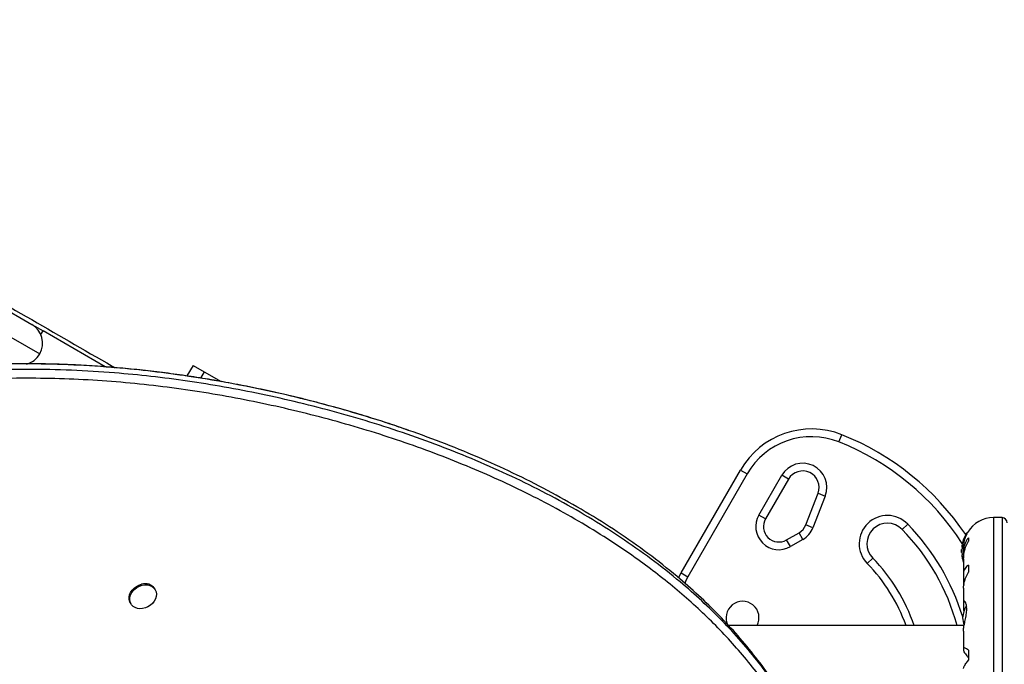
# Model space of a CAD drawing. Units: millimetres. Extents: x -517 to 100, y -42 to 427.
# Drawn here: x -152 to -128, y 223 to 239 of the extents above; entities that cross this region are included whole.
import ezdxf

# ---------------------------------------------------------------- set-up
doc = ezdxf.new("R2010")
doc.units = ezdxf.units.MM
doc.layers.add('CONTOUR', color=7, linetype='Continuous')

msp = doc.modelspace()

# ---------------------------------------------------------------- linework, layer by layer
at = {"layer": 'CONTOUR'}
for p, q in [((-164.96707, 238.92067), (-152.11197, 231.49877)), ((-165.68424, 238.7285), (-151.9198, 230.7816)), ((-152.11197, 231.49877), (-151.84133, 231.34252)), ((-151.8929, 231.2532), (-151.84133, 231.34252)), ((-150.32542, 230.4673), (-151.84133, 231.34252)), ((-148.18776, 230.50329), (-148.33659, 230.2455)), ((-148.18776, 230.50329), (-147.92082, 230.34918)), ((-147.92082, 230.34918), (-148.00976, 230.19514)), ((-147.92082, 230.34918), (-147.50365, 230.10832)), ((-132.45808, 228.63934), (-132.38888, 228.8136)), ((-136.30433, 225.45148), (-134.85904, 227.95478)), ((-134.69666, 227.86103), (-136.14195, 225.35773)), ((-134.85904, 227.95478), (-134.69666, 227.86103)), ((-134.40902, 226.85924), (-133.85053, 227.82657)), ((-133.68816, 227.73282), (-133.85053, 227.82657)), ((-133.68816, 227.73282), (-134.24664, 226.76549)), ((-133.26878, 226.6173), (-132.96897, 227.38776)), ((-132.79424, 227.31977), (-133.09404, 226.5493)), ((-132.96897, 227.38776), (-132.79424, 227.31977)), ((-134.24664, 226.76549), (-134.40902, 226.85924)), ((-133.09404, 226.5493), (-133.26878, 226.6173)), ((-130.78496, 226.6402), (-130.9194, 226.5095)), ((-128.48807, 226.79693), (-128.69534, 226.79693)), ((-128.69534, 226.79693), (-128.69534, 218.67154)), ((-128.48807, 226.79693), (-128.48807, 218.67154)), ((-133.73438, 226.25323), (-133.43075, 226.42853)), ((-133.337, 226.26615), (-133.43075, 226.42853)), ((-129.35307, 226.38141), (-129.35307, 226.41449)), ((-129.3325, 226.42174), (-129.33987, 226.42174)), ((-133.64063, 226.09085), (-133.73438, 226.25323)), ((-133.337, 226.26615), (-133.64063, 226.09085)), ((-129.30307, 226.30744), (-129.30307, 226.22605)), ((-129.46638, 226.0233), (-129.47712, 226.0233)), ((-129.47712, 225.94518), (-129.47712, 226.0233)), ((-129.47712, 225.94518), (-129.46638, 225.94518)), ((-129.46101, 226.07799), (-129.47007, 226.07799)), ((-129.47007, 225.89049), (-129.46101, 225.89049)), ((-129.4266, 226.03421), (-129.4266, 225.95612)), ((-129.42557, 225.91924), (-129.42557, 225.81509)), ((-131.63643, 225.81246), (-131.77087, 225.68176)), ((-129.4266, 225.79481), (-129.4266, 225.40414)), ((-129.30307, 225.63588), (-129.30307, 225.47186)), ((-136.30433, 225.45148), (-136.14195, 225.35773)), ((-129.42557, 225.37455), (-129.42557, 225.19423)), ((-129.42557, 225.19423), (-129.41995, 225.15016)), ((-149.10707, 225.04057), (-149.12159, 225.06559)), ((-129.4266, 225.07906), (-129.4266, 224.73878)), ((-149.71634, 224.72053), (-149.70183, 224.69551)), ((-129.42557, 224.72454), (-129.42557, 224.55571)), ((-129.42557, 224.55571), (-129.41924, 224.49095)), ((-129.40844, 224.17174), (-135.15363, 224.17174)), ((-129.4266, 224.0342), (-129.4266, 223.6115)), ((-129.42557, 223.60367), (-129.42557, 223.55809)), ((-129.30307, 223.56981), (-129.30307, 223.32441))]:
    msp.add_line(p, q, dxfattribs=at)
at = {"layer": 'CONTOUR', "flags": 128}
for points in [[(-136.36518, 225.32684), (-136.35724, 225.34588), (-136.30433, 225.45148)], [(-149.71634, 224.72053), (-149.72914, 224.74651), (-149.74357, 224.80005), (-149.74471, 224.8574), (-149.73251, 224.91622), (-149.70748, 224.97408), (-149.67064, 225.02862), (-149.62349, 225.07762), (-149.56797, 225.11906), (-149.50635, 225.15125), (-149.44115, 225.17286)], [(-149.42663, 225.14784), (-149.36052, 225.15801), (-149.29622, 225.1563), (-149.23634, 225.14279), (-149.18334, 225.11803), (-149.1394, 225.08303), (-149.10631, 225.03924), (-149.08542, 224.98843), (-149.0776, 224.9327), (-149.08315, 224.87432), (-149.10186, 224.81568), (-149.13296, 224.75919), (-149.17518, 224.70715), (-149.22677, 224.6617), (-149.28565, 224.62469), (-149.34938, 224.59765), (-149.41538, 224.58168), (-149.48092, 224.57743), (-149.54333, 224.58508), (-149.60006, 224.60432), (-149.64878, 224.63435), (-149.6875, 224.67394), (-149.71462, 224.72149), (-149.72905, 224.77503), (-149.73019, 224.83238), (-149.718, 224.89119), (-149.69297, 224.94906), (-149.65612, 225.0036), (-149.60897, 225.0526), (-149.55345, 225.09404), (-149.49183, 225.12623), (-149.42663, 225.14784)], [(-136.14195, 225.35773), (-136.18908, 225.2621), (-136.21358, 225.19457)]]:
    msp.add_lwpolyline(points, dxfattribs=at)
at = {"layer": 'CONTOUR'}
for centre, radius, start, end in [((-152.37447, 231.0441), 0.525, 330, 60), ((-152.37447, 231.0441), 0.525, 284.415309, 330), ((-133.12699, 226.95478), 2, 68.342745, 150), ((-133.12699, 226.95478), 1.8125, 68.342745, 150), ((-134.8029, 222.73424), 6.54111, 33.888351, 68.342745), ((-134.8029, 222.73424), 6.35361, 32.709595, 68.342745), ((-133.34174, 227.53282), 0.5875, 338.737675, 150), ((-133.34174, 227.53282), 0.4, 338.737675, 150), ((-133.92188, 226.57799), 0.5625, 150, 300), ((-131.27791, 226.16098), 0.6875, 44.190308, 224.190308), ((-133.92188, 226.57799), 0.375, 150, 300), ((-133.61825, 226.75329), 0.375, 300, 338.737675), ((-131.27791, 226.16098), 0.5, 44.190308, 224.190308), ((-134.8029, 222.73424), 5.60361, 17.06492, 44.190308), ((-128.69534, 226.06568), 0.73125, 90, 148.860377), ((-128.48807, 226.67193), 0.125, 0, 90), ((-133.61825, 226.75329), 0.5625, 300, 338.737675), ((-134.8029, 222.73424), 5.41611, 15.39143, 44.190308), ((-128.67512, 225.98424), 0.80295, 147.599612, 167.637853), ((-129.33987, 226.40611), 0.01563, 90, 147.599612), ((-128.86974, 226.03068), 0.60286, 168.749193, 174.754054), ((-128.67512, 225.98424), 0.80295, 177.211537, 182.788463), ((-128.86974, 225.93693), 0.60286, 168.749193, 174.754054), ((-128.86974, 226.03155), 0.60286, 185.245946, 191.250807), ((-128.86974, 225.9378), 0.60286, 185.245946, 191.250807), ((-134.8029, 222.73424), 4.22861, 19.8736, 44.190308), ((-134.8029, 222.73424), 4.41611, 18.996644, 44.190308), ((-128.67512, 225.98424), 0.80295, 192.362734, 200.625872), ((-149.35347, 224.90444), 0.28238, 34.796338, 108.088811), ((-134.80614, 224.35924), 0.4, 332.046813, 207.953187), ((-128.75102, 224.29501), 0.7, 149.621209, 174.735668), ((-128.75102, 224.42346), 0.7, 185.264332, 200.122924)]:
    msp.add_arc(centre, radius, start, end, dxfattribs=at)
for points, knots in [([(-163.85431, 238.39368), (-163.48058, 238.17791), (-162.24089, 237.46217), (-160.56872, 236.49675), (-159.16203, 235.68459), (-157.92503, 234.97041), (-156.4248, 234.10426), (-154.33656, 232.89861), (-152.24802, 231.69279), (-150.83128, 230.87483), (-150.11084, 230.45889), (-150.08665, 230.44492)], [0, 0, 0, 0, 0.08142457, 0.27008625, 0.36441305, 0.38799475, 0.53967718, 0.69137194, 0.84305951, 0.99473108, 1, 1, 1, 1]), ([(-144.76793, 229.49138), (-144.86036, 229.51711), (-145.13684, 229.59408), (-145.60383, 229.71149), (-146.16898, 229.84434), (-146.73957, 229.96661), (-147.31116, 230.07783), (-147.8797, 230.17696), (-148.4428, 230.26379), (-149.00059, 230.33854), (-149.55323, 230.40144), (-150.10088, 230.45267), (-150.64235, 230.4924), (-151.17867, 230.52066), (-151.71227, 230.53799), (-152.24684, 230.54472), (-152.78382, 230.54091), (-153.32288, 230.52656), (-153.86372, 230.50167), (-154.40602, 230.46626), (-154.94941, 230.42036), (-155.4946, 230.36387), (-156.04506, 230.29674), (-156.60398, 230.21858), (-157.17377, 230.12888), (-157.75435, 230.02751), (-158.34633, 229.91419), (-158.95037, 229.78862), (-159.56722, 229.65048), (-160.19853, 229.49918), (-160.84746, 229.33395), (-161.51608, 229.15394), (-162.20622, 228.95836), (-162.91906, 228.74659), (-163.65797, 228.51744), (-164.42718, 228.26903), (-165.19719, 228.01216), (-165.9373, 227.75761), (-166.61969, 227.51416), (-167.2529, 227.27946), (-167.84743, 227.05013), (-168.4294, 226.81624), (-168.97297, 226.58812), (-169.49624, 226.35839), (-169.98826, 226.13172), (-170.4873, 225.89121), (-170.98602, 225.64012), (-171.48545, 225.37788), (-171.98551, 225.10442), (-172.48612, 224.81969), (-172.9872, 224.52363), (-173.48864, 224.21618), (-173.99032, 223.89732), (-174.49209, 223.567), (-174.99379, 223.22521), (-175.49526, 222.87194), (-175.99629, 222.50722), (-176.49666, 222.13106), (-176.99614, 221.74352), (-177.49455, 221.34459), (-177.99147, 220.93451), (-178.4846, 220.51484), (-178.9716, 220.08737), (-179.45047, 219.65383), (-179.92089, 219.2145), (-180.3826, 218.76967), (-180.83531, 218.31962), (-181.27898, 217.86442), (-181.71168, 217.40612), (-182.13109, 216.94697), (-182.53506, 216.48946), (-182.92351, 216.03397), (-183.29675, 215.58037), (-183.65509, 215.12855), (-183.99884, 214.67841), (-184.32881, 214.22909), (-184.64352, 213.78304), (-184.9406, 213.34325), (-185.21795, 212.91332), (-185.47602, 212.49322), (-185.71589, 212.08194), (-185.93849, 211.6786), (-186.14458, 211.28248), (-186.33484, 210.89294), (-186.50987, 210.50941), (-186.6691, 210.13386), (-186.81163, 209.76819), (-186.93727, 209.41416), (-187.04688, 209.0708), (-187.14114, 208.73708), (-187.21816, 208.42405), (-187.28007, 208.12433), (-187.31431, 207.93026), (-187.32964, 207.83032), (-187.33009, 207.82743)], [0, 0, 0, 0, 0.006082353, 0.018194585, 0.030346506, 0.042541819, 0.054669425, 0.066580493, 0.078283826, 0.08978905, 0.101105644, 0.112242955, 0.123210675, 0.133937685, 0.144562268, 0.155187607, 0.165812189, 0.176434766, 0.18705412, 0.197669075, 0.208278504, 0.21887806, 0.229529815, 0.240395222, 0.251450838, 0.262711925, 0.274194339, 0.28591518, 0.297893039, 0.310147968, 0.32275044, 0.335805624, 0.349271242, 0.363203746, 0.377670406, 0.392756277, 0.40857302, 0.42317945, 0.436586859, 0.449096235, 0.460901233, 0.472135674, 0.484042398, 0.493704757, 0.503899046, 0.514118143, 0.524433398, 0.534848948, 0.545369108, 0.555997927, 0.56673917, 0.577596288, 0.588572395, 0.599670231, 0.610892132, 0.622239994, 0.633715232, 0.64531874, 0.657050845, 0.668911258, 0.680905278, 0.69301544, 0.705112608, 0.717193357, 0.729254427, 0.741292688, 0.753305158, 0.765289105, 0.77725785, 0.789055445, 0.800654872, 0.812066161, 0.823299323, 0.834364158, 0.845270286, 0.856027262, 0.866697407, 0.877054979, 0.88705921, 0.896747246, 0.906151459, 0.915299912, 0.924217405, 0.932926223, 0.941446675, 0.949798266, 0.95783203, 0.965569238, 0.973049976, 0.980301763, 0.987348999, 0.993451645, 0.999810576, 1, 1, 1, 1]), ([(-134.00714, 222.72818), (-134.03273, 222.76818), (-134.17939, 222.99742), (-134.48038, 223.39572), (-134.91196, 223.92079), (-135.37851, 224.4233), (-135.87462, 224.90554), (-136.44784, 225.40972), (-137.10491, 225.92867), (-137.85166, 226.45439), (-138.63362, 226.94723), (-139.44685, 227.40742), (-140.28743, 227.83518), (-141.15145, 228.23075), (-142.03434, 228.59409), (-142.93214, 228.9255), (-143.84091, 229.22528), (-144.75742, 229.4939), (-145.67776, 229.73156), (-146.59272, 229.93729), (-147.49862, 230.11195), (-148.39342, 230.25661), (-149.2831, 230.37196), (-150.22476, 230.46326), (-151.22216, 230.52384), (-152.27923, 230.54608), (-153.34237, 230.52649), (-154.4153, 230.46502), (-155.50177, 230.36168), (-156.55094, 230.22363), (-157.56385, 230.05772), (-158.54159, 229.86988), (-159.53941, 229.65144), (-160.55967, 229.4024), (-161.59824, 229.1245), (-162.65714, 228.81832), (-163.73837, 228.48443), (-164.85021, 228.12083), (-165.91451, 227.75609), (-166.92663, 227.39263), (-167.8796, 227.02984), (-168.84441, 226.63629), (-169.81697, 226.20722), (-170.78702, 225.74066), (-171.7499, 225.23378), (-172.7035, 224.69042), (-173.6508, 224.11021), (-174.61438, 223.47936), (-175.58992, 222.79793), (-176.57266, 222.06647), (-177.53483, 221.30543), (-178.473, 220.51828), (-179.38371, 219.7085), (-180.24695, 218.89517), (-181.06146, 218.08282), (-181.82625, 217.27568), (-182.55475, 216.46038), (-183.24405, 215.63984), (-183.85635, 214.86139), (-184.39603, 214.1289), (-184.86822, 213.44539), (-185.30584, 212.76563), (-185.7072, 212.0913), (-186.07062, 211.42405), (-186.38854, 210.77762), (-186.66158, 210.15347), (-186.89115, 209.55279), (-187.08029, 208.96422), (-187.2317, 208.3889), (-187.29751, 208.01101), (-187.32999, 207.82453)], [0, 0, 0, 0, 0.00258898, 0.01483578, 0.02712745, 0.03947074, 0.05186918, 0.06432341, 0.08028579, 0.09632561, 0.11242733, 0.1285705, 0.14473038, 0.16087853, 0.17698334, 0.19297561, 0.20885411, 0.22458051, 0.24011486, 0.25541593, 0.27017587, 0.28464183, 0.29884459, 0.3128335, 0.32927788, 0.34557768, 0.36182092, 0.37809602, 0.39449094, 0.41109244, 0.42551949, 0.44021138, 0.45521822, 0.47058853, 0.4863691, 0.5023109, 0.51873317, 0.53567564, 0.55317539, 0.56757135, 0.58228276, 0.59728025, 0.61254315, 0.62806124, 0.64354568, 0.65925138, 0.67515159, 0.69121643, 0.70871202, 0.72631832, 0.7439897, 0.76167894, 0.77933774, 0.79691718, 0.81337541, 0.82967863, 0.84578659, 0.86166009, 0.87726141, 0.89002905, 0.90256356, 0.91484723, 0.92686425, 0.93860114, 0.95004724, 0.96056649, 0.970818, 0.98080283, 0.99052655, 1, 1, 1, 1]), ([(-134.00714, 222.72818), (-134.03273, 222.76818), (-134.17939, 222.99742), (-134.48038, 223.39572), (-134.91196, 223.92079), (-135.37851, 224.4233), (-135.87462, 224.90554), (-136.44784, 225.40972), (-137.10491, 225.92867), (-137.85166, 226.45439), (-138.63362, 226.94723), (-139.44685, 227.40742), (-140.28743, 227.83518), (-141.15145, 228.23075), (-142.03434, 228.59409), (-142.93214, 228.9255), (-143.84091, 229.22528), (-144.75742, 229.4939), (-145.67776, 229.73156), (-146.59272, 229.93729), (-147.49862, 230.11195), (-148.39342, 230.25661), (-149.2831, 230.37196), (-150.22476, 230.46326), (-151.22216, 230.52384), (-152.27923, 230.54608), (-153.34237, 230.52649), (-154.4153, 230.46502), (-155.50177, 230.36168), (-156.55094, 230.22363), (-157.56385, 230.05772), (-158.54159, 229.86988), (-159.53941, 229.65144), (-160.55967, 229.4024), (-161.59824, 229.1245), (-162.65714, 228.81832), (-163.73837, 228.48443), (-164.85021, 228.12083), (-165.91451, 227.75609), (-166.92663, 227.39263), (-167.8796, 227.02984), (-168.84441, 226.63629), (-169.81697, 226.20722), (-170.78702, 225.74066), (-171.7499, 225.23378), (-172.7035, 224.69042), (-173.6508, 224.11021), (-174.61438, 223.47936), (-175.58992, 222.79793), (-176.57266, 222.06647), (-177.53483, 221.30543), (-178.473, 220.51828), (-179.38371, 219.7085), (-180.24695, 218.89517), (-181.06146, 218.08282), (-181.82625, 217.27568), (-182.55475, 216.46038), (-183.24405, 215.63984), (-183.85635, 214.86139), (-184.39603, 214.1289), (-184.86822, 213.44539), (-185.30584, 212.76563), (-185.7072, 212.0913), (-186.07062, 211.42405), (-186.38854, 210.77762), (-186.66158, 210.15347), (-186.89115, 209.55279), (-187.08029, 208.96422), (-187.2317, 208.3889), (-187.29751, 208.01101), (-187.32999, 207.82453)], [0, 0, 0, 0, 0.002588983, 0.014835776, 0.027127455, 0.03947074, 0.05186918, 0.064323409, 0.080285793, 0.096325608, 0.112427328, 0.128570497, 0.144730377, 0.160878531, 0.176983341, 0.192975608, 0.208854111, 0.224580508, 0.240114857, 0.255415929, 0.270175868, 0.284641828, 0.29884459, 0.312833503, 0.329277885, 0.345577679, 0.36182092, 0.378096018, 0.394490942, 0.411092437, 0.425519494, 0.440211377, 0.455218221, 0.470588527, 0.486369102, 0.502310903, 0.518733169, 0.535675638, 0.553175386, 0.567571351, 0.582282761, 0.597280253, 0.612543153, 0.628061236, 0.643545684, 0.659251384, 0.675151588, 0.691216432, 0.70871202, 0.726318319, 0.743989699, 0.761678941, 0.779337738, 0.796917178, 0.813375414, 0.829678629, 0.845786588, 0.861660089, 0.877261414, 0.890029048, 0.902563561, 0.914847231, 0.926864249, 0.938601137, 0.950047235, 0.960566486, 0.970817996, 0.980802825, 0.990526547, 1, 1, 1, 1]), ([(-132.39102, 218.75383), (-132.42922, 218.96105), (-132.50536, 219.37415), (-132.66926, 219.97512), (-132.86724, 220.55915), (-133.10151, 221.12521), (-133.36966, 221.67368), (-133.6705, 222.20455), (-134.01364, 222.73512), (-134.40124, 223.26336), (-134.835, 223.78706), (-135.30097, 224.28993), (-135.79723, 224.77208), (-136.37041, 225.27629), (-137.02749, 225.79522), (-137.77425, 226.32095), (-138.5562, 226.81379), (-139.36943, 227.27398), (-140.21001, 227.70174), (-141.07403, 228.09731), (-141.95692, 228.46065), (-142.85472, 228.79206), (-143.76349, 229.09184), (-144.68, 229.36045), (-145.60034, 229.59811), (-146.5153, 229.80385), (-147.4212, 229.9785), (-148.316, 230.12317), (-149.20568, 230.23852), (-150.14735, 230.32982), (-151.14474, 230.39039), (-152.20181, 230.41264), (-153.26495, 230.39304), (-154.33789, 230.33158), (-155.42435, 230.22823), (-156.47352, 230.09018), (-157.48643, 229.92428), (-158.46417, 229.73644), (-159.46199, 229.518), (-160.48225, 229.26896), (-161.52082, 228.99106), (-162.57972, 228.68487), (-163.66095, 228.35099), (-164.7728, 227.98738), (-165.83709, 227.62264), (-166.84921, 227.25919), (-167.80218, 226.8964), (-168.767, 226.50285), (-169.73955, 226.07377), (-170.7096, 225.60722), (-171.67248, 225.10034), (-172.62608, 224.55698), (-173.57338, 223.97677), (-174.53697, 223.34592), (-175.5125, 222.66449), (-176.49524, 221.93302), (-177.45741, 221.17198), (-178.39558, 220.38484), (-179.30629, 219.57506), (-180.16954, 218.76172), (-180.98404, 217.94938), (-181.74883, 217.14223), (-182.47733, 216.32694), (-183.16663, 215.5064), (-183.77893, 214.72795), (-184.31861, 213.99546), (-184.79081, 213.31195), (-185.22842, 212.63219), (-185.62978, 211.95785), (-185.9932, 211.29061), (-186.31113, 210.64418), (-186.58416, 210.02003), (-186.81373, 209.41935), (-187.00287, 208.83078), (-187.15428, 208.25546), (-187.22009, 207.87757), (-187.25257, 207.69109)], [0, 0, 0, 0, 0.01045174, 0.02083574, 0.03117409, 0.04148637, 0.05178955, 0.06209806, 0.07242381, 0.08381313, 0.09524419, 0.10672325, 0.1182536, 0.12983583, 0.14468059, 0.15959736, 0.1745717, 0.18958459, 0.20461302, 0.21963054, 0.23460775, 0.2494803, 0.26424706, 0.27887235, 0.29331905, 0.3075488, 0.3212753, 0.33472841, 0.34793675, 0.36094622, 0.37623923, 0.39139777, 0.40650373, 0.42163931, 0.43688632, 0.45232544, 0.46574238, 0.47940559, 0.49336171, 0.50765585, 0.52233153, 0.53715715, 0.55242959, 0.56818582, 0.5844603, 0.59784832, 0.61152969, 0.62547712, 0.63967137, 0.65410294, 0.66850322, 0.68310927, 0.6978962, 0.71283625, 0.72910687, 0.74548044, 0.76191454, 0.77836525, 0.79478765, 0.81113624, 0.82644214, 0.84160387, 0.85658401, 0.87134611, 0.88585509, 0.89772878, 0.90938568, 0.9208093, 0.93198493, 0.94290005, 0.95354473, 0.96332747, 0.97286121, 0.98214694, 0.99118984, 1, 1, 1, 1]), ([(-132.39102, 218.75383), (-132.42922, 218.96105), (-132.50536, 219.37415), (-132.66926, 219.97512), (-132.86724, 220.55915), (-133.10151, 221.12521), (-133.36966, 221.67368), (-133.6705, 222.20455), (-134.01364, 222.73512), (-134.40124, 223.26336), (-134.835, 223.78706), (-135.30097, 224.28993), (-135.79723, 224.77208), (-136.37041, 225.27629), (-137.02749, 225.79522), (-137.77425, 226.32095), (-138.5562, 226.81379), (-139.36943, 227.27398), (-140.21001, 227.70174), (-141.07403, 228.09731), (-141.95692, 228.46065), (-142.85472, 228.79206), (-143.76349, 229.09184), (-144.68, 229.36045), (-145.60034, 229.59811), (-146.5153, 229.80385), (-147.4212, 229.9785), (-148.316, 230.12317), (-149.20568, 230.23852), (-150.14735, 230.32982), (-151.14474, 230.39039), (-152.20181, 230.41264), (-153.26495, 230.39304), (-154.33789, 230.33158), (-155.42435, 230.22823), (-156.47352, 230.09018), (-157.48643, 229.92428), (-158.46417, 229.73644), (-159.46199, 229.518), (-160.48225, 229.26896), (-161.52082, 228.99106), (-162.57972, 228.68487), (-163.66095, 228.35099), (-164.7728, 227.98738), (-165.83709, 227.62264), (-166.84921, 227.25919), (-167.80218, 226.8964), (-168.767, 226.50285), (-169.73955, 226.07377), (-170.7096, 225.60722), (-171.67248, 225.10034), (-172.62608, 224.55698), (-173.57338, 223.97677), (-174.53697, 223.34592), (-175.5125, 222.66449), (-176.49524, 221.93302), (-177.45741, 221.17198), (-178.39558, 220.38484), (-179.30629, 219.57506), (-180.16954, 218.76172), (-180.98404, 217.94938), (-181.74883, 217.14223), (-182.47733, 216.32694), (-183.16663, 215.5064), (-183.77893, 214.72795), (-184.31861, 213.99546), (-184.79081, 213.31195), (-185.22842, 212.63219), (-185.62978, 211.95785), (-185.9932, 211.29061), (-186.31113, 210.64418), (-186.58416, 210.02003), (-186.81373, 209.41935), (-187.00287, 208.83078), (-187.15428, 208.25546), (-187.22009, 207.87757), (-187.25257, 207.69109)], [0, 0, 0, 0, 0.010451742, 0.020835737, 0.031174092, 0.041486368, 0.051789549, 0.062098057, 0.072423808, 0.083813128, 0.095244192, 0.106723248, 0.118253598, 0.129835831, 0.14468059, 0.159597361, 0.174571701, 0.189584588, 0.204613016, 0.21963054, 0.234607754, 0.249480305, 0.264247057, 0.278872353, 0.293319048, 0.307548799, 0.321275304, 0.334728414, 0.347936754, 0.360946218, 0.376239229, 0.391397775, 0.406503728, 0.421639307, 0.436886322, 0.452325445, 0.465742376, 0.479405591, 0.493361714, 0.507655851, 0.522331532, 0.53715715, 0.552429593, 0.568185817, 0.584460301, 0.597848317, 0.611529691, 0.625477117, 0.639671368, 0.654102936, 0.668503223, 0.683109271, 0.697896205, 0.712836252, 0.729106867, 0.745480441, 0.761914541, 0.778365251, 0.794787648, 0.811136244, 0.826442138, 0.841603866, 0.856584009, 0.871346109, 0.885855091, 0.897728785, 0.90938568, 0.920809295, 0.931984929, 0.942900045, 0.953544733, 0.963327467, 0.972861206, 0.982146937, 0.991189841, 1, 1, 1, 1]), ([(-132.5188, 218.63651), (-132.55335, 218.82551), (-132.62416, 219.21273), (-132.77596, 219.783), (-132.9631, 220.34894), (-133.18538, 220.89934), (-133.4402, 221.43362), (-133.72631, 221.95099), (-134.04172, 222.45105), (-134.38479, 222.93348), (-134.7536, 223.3982), (-135.14652, 223.84523), (-135.56178, 224.27471), (-135.99786, 224.68687), (-136.45323, 225.08199), (-136.92653, 225.46042), (-137.47117, 225.86291), (-138.09272, 226.28314), (-138.79606, 226.71412), (-139.52216, 227.11828), (-140.26892, 227.49649), (-141.03469, 227.84937), (-141.81803, 228.17757), (-142.61751, 228.48167), (-143.43205, 228.76194), (-144.26072, 229.01863), (-145.10255, 229.25193), (-145.95689, 229.4616), (-146.82321, 229.64728), (-147.70083, 229.80877), (-148.58955, 229.94451), (-149.48921, 230.05273), (-150.39952, 230.13134), (-151.31966, 230.17909), (-152.2485, 230.19499), (-153.18496, 230.17785), (-154.12753, 230.12827), (-155.07461, 230.04678), (-156.02477, 229.93394), (-156.97664, 229.79176), (-157.92901, 229.62198), (-158.88083, 229.42645), (-159.83135, 229.2075), (-160.93808, 228.92717), (-162.19921, 228.57475), (-163.61199, 228.14159), (-164.66717, 227.79364), (-165.60354, 227.47335), (-166.42237, 227.18537), (-167.4691, 226.79486), (-168.50689, 226.37827), (-169.4195, 225.98058), (-170.20951, 225.60919), (-170.95483, 225.2363), (-171.76365, 224.80185), (-172.63173, 224.301), (-173.48474, 223.77561), (-174.32253, 223.22788), (-175.14481, 222.65928), (-175.95142, 222.07115), (-176.74218, 221.4648), (-177.51667, 220.8411), (-178.27454, 220.20082), (-179.01537, 219.54475), (-179.73844, 218.87335), (-180.44304, 218.18701), (-181.12835, 217.48619), (-181.7931, 216.77106), (-182.43596, 216.04171), (-183.05547, 215.29839), (-183.64928, 214.54111), (-184.16747, 213.83455), (-184.61555, 213.18275), (-184.99942, 212.58879), (-185.3623, 211.98737), (-185.70192, 211.37857), (-186.0157, 210.7628), (-186.30041, 210.14034), (-186.55227, 209.51213), (-186.74203, 208.95247), (-186.87921, 208.46443), (-186.97741, 208.04933), (-187.02401, 207.77312), (-187.04731, 207.63506)], [0, 0, 0, 0, 0.00959323, 0.01965509, 0.02971713, 0.03977727, 0.04983765, 0.05989577, 0.06995417, 0.08001031, 0.09006671, 0.10012108, 0.11017567, 0.12022854, 0.1302816, 0.14033325, 0.15038506, 0.16380316, 0.17722652, 0.19064577, 0.20405836, 0.21747481, 0.23088805, 0.24429799, 0.25771103, 0.27112125, 0.28453102, 0.29794357, 0.31135326, 0.32476762, 0.33818493, 0.35159831, 0.36501878, 0.37844354, 0.39186333, 0.40528369, 0.41870909, 0.43212978, 0.44554387, 0.45896242, 0.47237755, 0.48578404, 0.49919359, 0.5126011, 0.53270266, 0.55280523, 0.57289774, 0.57792055, 0.59303266, 0.6081439, 0.62319398, 0.63824294, 0.64829469, 0.65834627, 0.67176455, 0.68518831, 0.69860797, 0.71202035, 0.72543656, 0.73884959, 0.75225959, 0.76567266, 0.77908289, 0.79249298, 0.8059059, 0.81931588, 0.83272879, 0.84614472, 0.85955709, 0.87297758, 0.88640185, 0.89982099, 0.90987349, 0.91992576, 0.92998082, 0.9400355, 0.95009488, 0.9601536, 0.97022051, 0.98028625, 0.98685698, 0.99343056, 1, 1, 1, 1]), ([(-142.93309, 228.92015), (-143.09328, 228.97548), (-143.42976, 229.09169), (-143.9508, 229.25623), (-144.39931, 229.39097), (-144.67115, 229.465), (-144.75965, 229.4891)], [0, 0, 0, 0, 0.26752001, 0.56192468, 0.85736619, 1, 1, 1, 1]), ([(-129.42602, 226.03247), (-129.42617, 226.04021), (-129.42717, 226.09184), (-129.41444, 226.18691), (-129.3838, 226.30416), (-129.35228, 226.38075), (-129.33233, 226.42247), (-129.32255, 226.4413), (-129.32163, 226.44302), (-129.32122, 226.44379)], [0, 0, 0, 0, 0.03411595, 0.2276478, 0.4334989, 0.66270909, 0.78036111, 0.90209861, 1, 1, 1, 1]), ([(-129.45961, 226.15533), (-129.45954, 226.15567), (-129.45939, 226.15645), (-129.45954, 226.15567), (-129.46, 226.15337), (-129.46056, 226.15055), (-129.46093, 226.1487), (-129.46101, 226.1483)], [0, 0, 0, 0, 0.18475567, 0.43327817, 0.68136316, 0.93202377, 1, 1, 1, 1]), ([(-129.30307, 226.30744), (-129.31934, 226.28726), (-129.35227, 226.24642), (-129.38992, 226.17011), (-129.41639, 226.0822), (-129.42765, 225.9969), (-129.42614, 225.94054), (-129.42557, 225.91924)], [0, 0, 0, 0, 0.21304645, 0.43108073, 0.64443776, 0.8655841, 1, 1, 1, 1]), ([(-129.42539, 225.79152), (-129.42561, 225.80715), (-129.42621, 225.85025), (-129.41599, 225.92394), (-129.39601, 226.00999), (-129.3612, 226.11353), (-129.32531, 226.18299), (-129.30307, 226.22605)], [0, 0, 0, 0, 0.10753475, 0.29632112, 0.4870693, 0.68208832, 1, 1, 1, 1]), ([(-129.47007, 226.0858), (-129.47019, 226.08438), (-129.47041, 226.08154), (-129.47042, 226.07884), (-129.47024, 226.07802), (-129.47009, 226.07799), (-129.47007, 226.07799)], [0, 0, 0, 0, 0.31880728, 0.63766921, 0.95552838, 1, 1, 1, 1]), ([(-129.47007, 225.99205), (-129.47019, 225.99046), (-129.47041, 225.98728), (-129.47042, 225.98195), (-129.47024, 225.97835), (-129.47009, 225.97664), (-129.47007, 225.97643)], [0, 0, 0, 0, 0.31880728, 0.63766921, 0.95552838, 1, 1, 1, 1]), ([(-129.47007, 225.89049), (-129.47019, 225.89032), (-129.47041, 225.88998), (-129.47042, 225.88734), (-129.47024, 225.88457), (-129.47009, 225.88288), (-129.47007, 225.88268)], [0, 0, 0, 0, 0.318807277, 0.637669207, 0.955528381, 1, 1, 1, 1]), ([(-129.46101, 226.07799), (-129.46073, 226.07782), (-129.46016, 226.07748), (-129.45962, 226.07478), (-129.4594, 226.07083), (-129.45954, 226.06594), (-129.46, 226.06071), (-129.46056, 226.05687), (-129.46093, 226.05496), (-129.46101, 226.05455)], [0, 0, 0, 0, 0.16177675, 0.32364591, 0.48328487, 0.64080248, 0.79804278, 0.95691556, 1, 1, 1, 1]), ([(-129.46101, 225.91393), (-129.46073, 225.91232), (-129.46016, 225.90912), (-129.45962, 225.90371), (-129.4594, 225.89866), (-129.45954, 225.89447), (-129.46, 225.89159), (-129.46056, 225.89056), (-129.46093, 225.8905), (-129.46101, 225.89049)], [0, 0, 0, 0, 0.16177675, 0.32364591, 0.48328487, 0.64080248, 0.79804278, 0.95691556, 1, 1, 1, 1]), ([(-129.46101, 225.82018), (-129.46072, 225.81873), (-129.46015, 225.81585), (-129.45964, 225.81328), (-129.45941, 225.81214), (-129.45947, 225.81242), (-129.45947, 225.81244)], [0, 0, 0, 0, 0.32419614, 0.64857747, 0.96848953, 1, 1, 1, 1]), ([(-129.30307, 225.63588), (-129.31934, 225.62622), (-129.35227, 225.60667), (-129.38992, 225.56068), (-129.41639, 225.50099), (-129.42765, 225.43737), (-129.42614, 225.39178), (-129.42557, 225.37455)], [0, 0, 0, 0, 0.21304645, 0.431080733, 0.644437761, 0.8655841, 1, 1, 1, 1]), ([(-129.42539, 225.07678), (-129.42561, 225.08911), (-129.42621, 225.12319), (-129.41599, 225.18598), (-129.39601, 225.26258), (-129.3612, 225.35902), (-129.32531, 225.42869), (-129.30307, 225.47186)], [0, 0, 0, 0, 0.10695681, 0.29586543, 0.48673714, 0.68188245, 1, 1, 1, 1]), ([(-129.42584, 224.03336), (-129.42602, 224.03945), (-129.42689, 224.06944), (-129.41483, 224.14534), (-129.38929, 224.26484), (-129.36545, 224.37845), (-129.35226, 224.47111), (-129.34545, 224.5571), (-129.34994, 224.64974), (-129.37168, 224.72927), (-129.39584, 224.7658), (-129.41285, 224.77363), (-129.4259, 224.76703), (-129.42569, 224.74102), (-129.42557, 224.72454)], [0, 0, 0, 0, 0.02520273, 0.12397021, 0.22897963, 0.34348598, 0.40060316, 0.45966148, 0.56623429, 0.66942301, 0.77979385, 0.83752045, 0.89707747, 1, 1, 1, 1]), ([(-129.30307, 223.56981), (-129.31934, 223.58065), (-129.35227, 223.60257), (-129.38992, 223.62166), (-129.41639, 223.62816), (-129.42765, 223.62126), (-129.42614, 223.6085), (-129.42557, 223.60367)], [0, 0, 0, 0, 0.21304645, 0.43108073, 0.64443776, 0.8655841, 1, 1, 1, 1]), ([(-129.42557, 223.55809), (-129.42337, 223.54968), (-129.41888, 223.53249), (-129.38655, 223.48504), (-129.34679, 223.4337), (-129.31779, 223.39935), (-129.30307, 223.3819)], [0, 0, 0, 0, 0.2765173, 0.56581776, 0.77953685, 1, 1, 1, 1]), ([(-129.4254, 223.12426), (-129.42564, 223.12733), (-129.42627, 223.13558), (-129.416, 223.16), (-129.39601, 223.19568), (-129.3612, 223.24845), (-129.32531, 223.29534), (-129.30307, 223.32441)], [0, 0, 0, 0, 0.111611964, 0.299535866, 0.489412621, 0.683540695, 1, 1, 1, 1])]:
    msp.add_open_spline(points, degree=3, knots=knots, dxfattribs=at)

doc.saveas('drawing.dxf')
